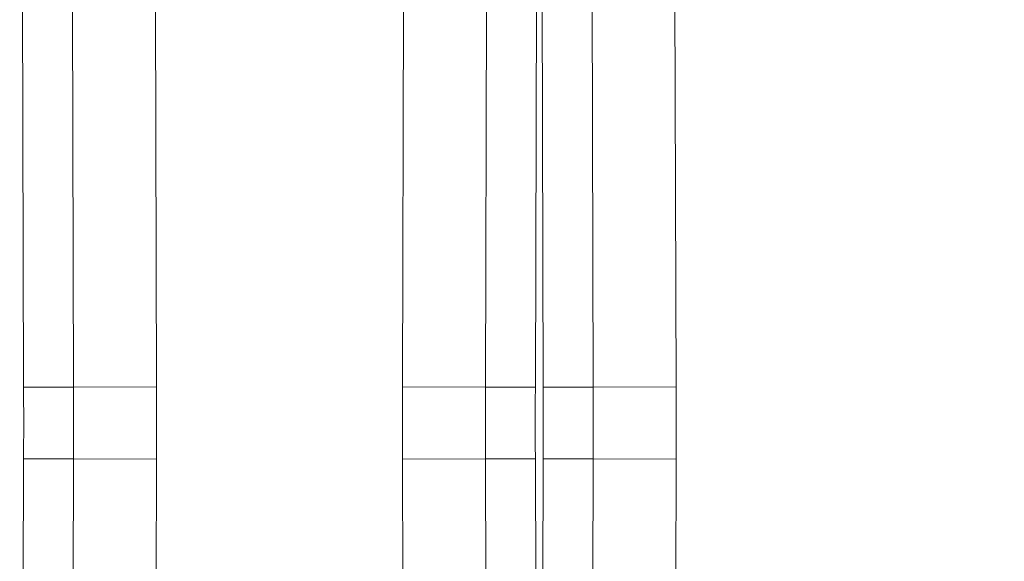
# Model space of a CAD drawing. Extents: x 0 to 595, y 307 to 537.
# Drawn here: x 239 to 243, y 427 to 429 of the extents above; entities that cross this region are included whole.
import ezdxf

# ---------------------------------------------------------------- set-up
doc = ezdxf.new("R2010")
doc.units = 0
doc.header["$MEASUREMENT"] = 0
doc.layers.add('1', color=7, linetype='Continuous', lineweight=0)

msp = doc.modelspace()

# ---------------------------------------------------------------- linework, layer by layer
at = {"layer": '1', "color": 25, "lineweight": 13}
for p, q in [((241.3002, 430.417), (241.2922, 427.3421)), ((241.3279, 427.3421), (241.32, 430.417)), ((241.5534, 427.3426), (241.5467, 429.9214)), ((241.9224, 429.9224), (241.9291, 427.3436)), ((238.9751, 427.3421), (238.9685, 429.9068)), ((239.2006, 427.3426), (239.1961, 429.0614)), ((239.5718, 429.0624), (239.5763, 427.3436)), ((240.6911, 427.3436), (240.6955, 429.0667)), ((241.0713, 429.0657), (241.0668, 427.3426)), ((238.9751, 427.3421), (239.2006, 427.3426)), ((239.2006, 427.3426), (239.5763, 427.3436)), ((240.6911, 427.3436), (241.0668, 427.3426)), ((241.0668, 427.3426), (241.2922, 427.3421)), ((241.3279, 427.3421), (241.5534, 427.3426)), ((241.9291, 427.3436), (241.5534, 427.3426)), ((238.9685, 424.4536), (238.9751, 427.0183)), ((238.9751, 427.0183), (239.2006, 427.0177)), ((239.1961, 425.2989), (239.2006, 427.0177)), ((239.2006, 427.0177), (239.5763, 427.0167)), ((239.5763, 427.0167), (239.5718, 425.2979)), ((240.6911, 427.0167), (241.0668, 427.0177)), ((240.6955, 425.2936), (240.6911, 427.0167)), ((241.0668, 427.0177), (241.2922, 427.0183)), ((241.0668, 427.0177), (241.0713, 425.2946)), ((241.2922, 427.0183), (241.3002, 423.9433)), ((241.32, 423.9433), (241.3279, 427.0183)), ((241.3279, 427.0183), (241.5534, 427.0177)), ((241.5467, 424.4389), (241.5534, 427.0177)), ((241.9291, 427.0167), (241.5534, 427.0177)), ((241.9291, 427.0167), (241.9224, 424.4379))]:
    msp.add_line(p, q, dxfattribs=at)
at = {"layer": '1', "color": 81, "lineweight": 70}
msp.add_open_spline([(252.7432, 441.0956), (244.2367, 441.0956), (235.7302, 441.0956), (227.2237, 441.0956), (227.2237, 440.9521), (227.2237, 440.8087), (227.2237, 440.6653), (227.2811, 438.4178), (227.3139, 436.1702), (227.3098, 433.9227), (227.3057, 431.6752), (227.2647, 429.4277), (227.2237, 427.1802), (227.1827, 424.9327), (227.1418, 422.6851), (227.1377, 420.4376), (227.1336, 418.1901), (227.1663, 415.9426), (227.2237, 413.6951), (227.2237, 413.5516), (227.2237, 413.4082), (227.2237, 413.2648), (235.7302, 413.2648), (244.2367, 413.2648), (252.7432, 413.2648), (252.7432, 422.5417), (252.7432, 431.8186), (252.7432, 441.0956)], degree=3, knots=[0, 0, 0, 0, 1, 1, 1, 2, 2, 2, 3, 3, 3, 4, 4, 4, 5, 5, 5, 6, 6, 6, 7, 7, 7, 8, 8, 8, 9, 9, 9, 9], dxfattribs=at)
at = {"layer": '1', "color": 25, "lineweight": 13}
for points in [[(243.0613, 422.8577), (245.4485, 424.8644), (245.757, 428.4264), (243.7503, 430.8136), (243.5409, 431.0627), (243.3104, 431.2932), (243.0613, 431.5026)], [(242.8675, 423.0882), (245.1274, 424.9879), (245.4194, 428.3599), (243.5198, 430.6198), (243.3215, 430.8556), (243.1033, 431.0739), (242.8675, 431.2721)], [(238.9751, 427.0183), (238.9753, 427.0722), (238.9753, 427.1262), (238.9753, 427.1802), (238.9753, 427.2341), (238.9753, 427.2881), (238.9751, 427.3421)], [(239.2006, 427.0177), (239.2007, 427.0719), (239.2008, 427.126), (239.2008, 427.1802), (239.2008, 427.2343), (239.2007, 427.2885), (239.2006, 427.3426)], [(239.5763, 427.3436), (239.5764, 427.2891), (239.5765, 427.2346), (239.5765, 427.1802), (239.5765, 427.1257), (239.5764, 427.0712), (239.5763, 427.0167)], [(240.6911, 427.0167), (240.691, 427.0712), (240.6909, 427.1257), (240.6909, 427.1802), (240.6909, 427.2346), (240.691, 427.2891), (240.6911, 427.3436)], [(241.0668, 427.3426), (241.0667, 427.2885), (241.0666, 427.2343), (241.0666, 427.1802), (241.0666, 427.126), (241.0667, 427.0719), (241.0668, 427.0177)], [(241.2922, 427.3421), (241.2921, 427.2881), (241.292, 427.2341), (241.292, 427.1802), (241.292, 427.1262), (241.2921, 427.0722), (241.2922, 427.0183)], [(241.3279, 427.0183), (241.3281, 427.0722), (241.3281, 427.1262), (241.3281, 427.1802), (241.3281, 427.2341), (241.3281, 427.2881), (241.3279, 427.3421)], [(241.5534, 427.0177), (241.5535, 427.0719), (241.5536, 427.126), (241.5536, 427.1802), (241.5536, 427.2343), (241.5535, 427.2885), (241.5534, 427.3426)], [(241.9291, 427.3436), (241.9292, 427.2891), (241.9293, 427.2346), (241.9293, 427.1802), (241.9293, 427.1257), (241.9292, 427.0712), (241.9291, 427.0167)]]:
    msp.add_open_spline(points, degree=3, knots=[0, 0, 0, 0, 1, 1, 1, 2, 2, 2, 2], dxfattribs=at)

doc.saveas('drawing.dxf')
